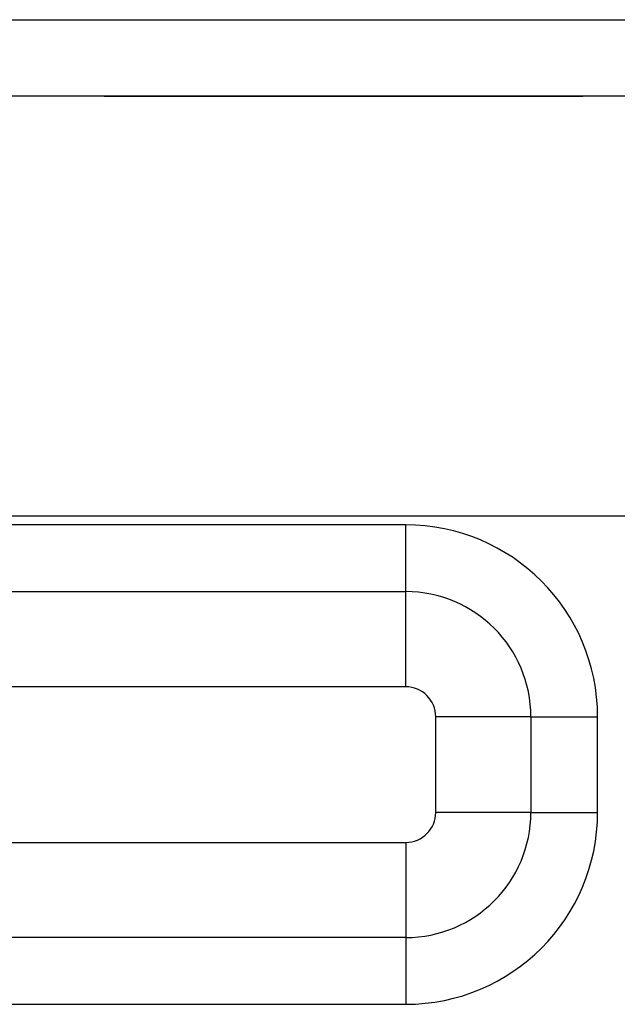
# Model space of a CAD drawing. Extents: x 395 to 1236, y -309 to 285.
# Drawn here: x 606 to 609, y 219 to 224 of the extents above; entities that cross this region are included whole.
import ezdxf

# ---------------------------------------------------------------- set-up
doc = ezdxf.new("R2010")
doc.units = 0
doc.header["$MEASUREMENT"] = 0
doc.linetypes.add('CONTINUA', pattern=[0])
doc.layers.add('LIVELLO_STANDARD', color=7, linetype='Continuous')

msp = doc.modelspace()

# ---------------------------------------------------------------- linework, layer by layer
at = {"layer": 'LIVELLO_STANDARD', "linetype": 'CONTINUA'}
for p, q in [((575.5474, 224.4114), (691.3474, 224.4114)), ((703.9955, 224.0114), (592.8994, 224.0114)), ((703.9955, 221.8115), (592.8994, 221.8115)), ((608.1974, 221.7665), (594.6974, 221.7665)), ((608.1974, 221.4171), (608.1974, 221.7665)), ((602.9258, 221.4171), (608.1974, 221.4171)), ((608.1974, 220.919), (608.1974, 221.4171)), ((608.1974, 220.919), (602.9258, 220.919)), ((608.3549, 220.2614), (608.3549, 220.7614)), ((608.8531, 220.7614), (608.3549, 220.7614)), ((608.8531, 220.7614), (608.8531, 220.2614)), ((608.8531, 220.7614), (609.2025, 220.7614)), ((609.2025, 220.2614), (609.2025, 220.7614)), ((608.8531, 220.2614), (608.3549, 220.2614)), ((608.8531, 220.2614), (609.2025, 220.2614)), ((604.6827, 220.1039), (608.1974, 220.1039)), ((608.1974, 220.1039), (608.1974, 219.6058)), ((608.1974, 219.6058), (605.1964, 219.6058)), ((608.1974, 219.6058), (608.1974, 219.2564)), ((604.6827, 219.2564), (608.1974, 219.2564))]:
    msp.add_line(p, q, dxfattribs=at)
for points in [[(608.9824, 224.0114, 0), (608.948, 224.0114, 0), (608.9159, 224.0114, 0), (608.886, 224.0114, 0), (608.8579, 224.0114, 0), (608.8313, 224.0114, 0), (608.806, 224.0114, 0), (608.7817, 224.0114, 0), (608.7581, 224.0114, 0), (608.735, 224.0114, 0), (608.7127, 224.0114, 0), (608.6914, 224.0114, 0), (608.6714, 224.0114, 0), (608.653, 224.0114, 0), (608.6364, 224.0114, 0), (608.622, 224.0114, 0), (608.6099, 224.0114, 0), (608.6003, 224.0114, 0), (608.5922, 224.0114, 0), (608.5845, 224.0114, 0), (608.5759, 224.0114, 0), (608.5653, 224.0114, 0), (608.5515, 224.0114, 0), (608.5333, 224.0114, 0), (608.5096, 224.0114, 0), (608.4795, 224.0114, 0), (608.4436, 224.0114, 0), (608.4026, 224.0114, 0), (608.3574, 224.0114, 0), (608.3088, 224.0114, 0), (608.2578, 224.0114, 0), (608.205, 224.0114, 0), (608.1514, 224.0114, 0), (608.0977, 224.0114, 0), (608.044, 224.0114, 0), (607.9903, 224.0114, 0), (607.9365, 224.0114, 0), (607.8828, 224.0114, 0), (607.8291, 224.0114, 0), (607.7754, 224.0114, 0), (607.7216, 224.0114, 0), (607.6681, 224.0114, 0), (607.6153, 224.0114, 0), (607.5643, 224.0114, 0), (607.5157, 224.0114, 0), (607.4705, 224.0114, 0), (607.4296, 224.0114, 0), (607.3936, 224.0114, 0), (607.3635, 224.0114, 0), (607.3399, 224.0114, 0), (607.3221, 224.0114, 0), (607.3094, 224.0114, 0), (607.3009, 224.0114, 0), (607.2958, 224.0114, 0), (607.2932, 224.0114, 0), (607.2923, 224.0114, 0), (607.2922, 224.0114, 0), (607.2923, 224.0114, 0), (607.2926, 224.0114, 0), (607.2929, 224.0114, 0), (607.2934, 224.0114, 0), (607.2942, 224.0114, 0), (607.2952, 224.0114, 0), (607.2966, 224.0114, 0), (607.2983, 224.0114, 0), (607.3005, 224.0114, 0), (607.3032, 224.0114, 0), (607.3063, 224.0114, 0), (607.3098, 224.0114, 0), (607.3138, 224.0114, 0), (607.3182, 224.0114, 0), (607.323, 224.0114, 0), (607.3284, 224.0114, 0), (607.3341, 224.0114, 0), (607.3401, 224.0114, 0), (607.3463, 224.0114, 0), (607.3523, 224.0114, 0), (607.3582, 224.0114, 0), (607.3636, 224.0114, 0), (607.3685, 224.0114, 0), (607.3726, 224.0114, 0), (607.3758, 224.0114, 0), (607.3784, 224.0114, 0), (607.3805, 224.0114, 0), (607.3824, 224.0114, 0), (607.3843, 224.0114, 0), (607.3864, 224.0114, 0), (607.3889, 224.0114, 0), (607.3922, 224.0114, 0), (607.3963, 224.0114, 0), (607.4013, 224.0114, 0), (607.407, 224.0114, 0), (607.4134, 224.0114, 0), (607.4205, 224.0114, 0), (607.428, 224.0114, 0), (607.436, 224.0114, 0), (607.4444, 224.0114, 0), (607.4531, 224.0114, 0), (607.4621, 224.0114, 0), (607.4714, 224.0114, 0), (607.481, 224.0114, 0), (607.4909, 224.0114, 0), (607.5011, 224.0114, 0), (607.5116, 224.0114, 0), (607.5224, 224.0114, 0), (607.5335, 224.0114, 0), (607.5447, 224.0114, 0), (607.5557, 224.0114, 0), (607.5664, 224.0114, 0), (607.5764, 224.0114, 0), (607.5856, 224.0114, 0), (607.5937, 224.0114, 0), (607.6006, 224.0114, 0), (607.606, 224.0114, 0), (607.6103, 224.0114, 0), (607.6138, 224.0114, 0), (607.6169, 224.0114, 0), (607.62, 224.0114, 0), (607.6234, 224.0114, 0), (607.6277, 224.0114, 0), (607.633, 224.0114, 0), (607.6398, 224.0114, 0), (607.648, 224.0114, 0), (607.6573, 224.0114, 0), (607.6676, 224.0114, 0), (607.6788, 224.0114, 0), (607.6906, 224.0114, 0), (607.7029, 224.0114, 0), (607.7156, 224.0114, 0), (607.7285, 224.0114, 0), (607.7415, 224.0114, 0), (607.7548, 224.0114, 0), (607.7681, 224.0114, 0), (607.7817, 224.0114, 0), (607.7954, 224.0114, 0), (607.8092, 224.0114, 0), (607.8232, 224.0114, 0), (607.8374, 224.0114, 0), (607.8514, 224.0114, 0), (607.8651, 224.0114, 0), (607.8782, 224.0114, 0), (607.8904, 224.0114, 0), (607.9016, 224.0114, 0), (607.9114, 224.0114, 0), (607.9197, 224.0114, 0), (607.9262, 224.0114, 0), (607.9312, 224.0114, 0), (607.9352, 224.0114, 0), (607.9385, 224.0114, 0), (607.9414, 224.0114, 0), (607.9445, 224.0114, 0), (607.948, 224.0114, 0), (607.9524, 224.0114, 0), (607.9579, 224.0114, 0), (607.9645, 224.0114, 0), (607.9719, 224.0114, 0), (607.9801, 224.0114, 0), (607.9889, 224.0114, 0), (607.998, 224.0114, 0), (608.0074, 224.0114, 0), (608.0168, 224.0114, 0), (608.0261, 224.0114, 0), (608.0354, 224.0114, 0), (608.0445, 224.0114, 0), (608.0535, 224.0114, 0), (608.0624, 224.0114, 0), (608.0712, 224.0114, 0), (608.0799, 224.0114, 0), (608.0885, 224.0114, 0), (608.097, 224.0114, 0), (608.1052, 224.0114, 0), (608.1132, 224.0114, 0), (608.1206, 224.0114, 0), (608.1276, 224.0114, 0), (608.1338, 224.0114, 0), (608.1393, 224.0114, 0), (608.1439, 224.0114, 0), (608.1475, 224.0114, 0), (608.1503, 224.0114, 0), (608.1526, 224.0114, 0), (608.1547, 224.0114, 0), (608.1568, 224.0114, 0), (608.1591, 224.0114, 0), (608.162, 224.0114, 0), (608.1656, 224.0114, 0), (608.1701, 224.0114, 0), (608.1756, 224.0114, 0), (608.1818, 224.0114, 0), (608.1886, 224.0114, 0), (608.196, 224.0114, 0), (608.2037, 224.0114, 0), (608.2116, 224.0114, 0), (608.2196, 224.0114, 0), (608.2277, 224.0114, 0), (608.2357, 224.0114, 0), (608.2436, 224.0114, 0), (608.2516, 224.0114, 0), (608.2595, 224.0114, 0), (608.2674, 224.0114, 0), (608.2752, 224.0114, 0), (608.2831, 224.0114, 0), (608.2908, 224.0114, 0), (608.2985, 224.0114, 0), (608.3058, 224.0114, 0), (608.3128, 224.0114, 0), (608.3193, 224.0114, 0), (608.3252, 224.0114, 0), (608.3303, 224.0114, 0), (608.3347, 224.0114, 0), (608.3381, 224.0114, 0), (608.3407, 224.0114, 0), (608.3429, 224.0114, 0), (608.3449, 224.0114, 0), (608.3468, 224.0114, 0), (608.349, 224.0114, 0), (608.3517, 224.0114, 0), (608.355, 224.0114, 0), (608.3593, 224.0114, 0), (608.3643, 224.0114, 0), (608.3701, 224.0114, 0), (608.3764, 224.0114, 0), (608.3832, 224.0114, 0), (608.3903, 224.0114, 0), (608.3975, 224.0114, 0), (608.4048, 224.0114, 0), (608.4121, 224.0114, 0), (608.4193, 224.0114, 0), (608.4264, 224.0114, 0), (608.4335, 224.0114, 0), (608.4405, 224.0114, 0), (608.4474, 224.0114, 0), (608.4542, 224.0114, 0), (608.461, 224.0114, 0), (608.4677, 224.0114, 0), (608.4742, 224.0114, 0), (608.4805, 224.0114, 0), (608.4864, 224.0114, 0), (608.4919, 224.0114, 0), (608.4968, 224.0114, 0), (608.5011, 224.0114, 0), (608.5048, 224.0114, 0), (608.5076, 224.0114, 0), (608.5099, 224.0114, 0), (608.5117, 224.0114, 0), (608.5134, 224.0114, 0), (608.515, 224.0114, 0), (608.5169, 224.0114, 0), (608.5191, 224.0114, 0), (608.522, 224.0114, 0), (608.5256, 224.0114, 0), (608.5299, 224.0114, 0), (608.5349, 224.0114, 0), (608.5405, 224.0114, 0), (608.5466, 224.0114, 0), (608.5532, 224.0114, 0), (608.5602, 224.0114, 0), (608.5675, 224.0114, 0), (608.575, 224.0114, 0), (608.5828, 224.0114, 0), (608.5908, 224.0114, 0), (608.599, 224.0114, 0), (608.6075, 224.0114, 0), (608.6163, 224.0114, 0), (608.6252, 224.0114, 0), (608.6345, 224.0114, 0), (608.6439, 224.0114, 0), (608.6534, 224.0114, 0), (608.6627, 224.0114, 0), (608.6717, 224.0114, 0), (608.6802, 224.0114, 0), (608.6879, 224.0114, 0), (608.6948, 224.0114, 0), (608.7006, 224.0114, 0), (608.7051, 224.0114, 0), (608.7086, 224.0114, 0), (608.7112, 224.0114, 0), (608.7133, 224.0114, 0), (608.7149, 224.0114, 0), (608.7164, 224.0114, 0), (608.718, 224.0114, 0), (608.7199, 224.0114, 0), (608.7222, 224.0114, 0), (608.7251, 224.0114, 0), (608.7284, 224.0114, 0), (608.7321, 224.0114, 0), (608.7362, 224.0114, 0), (608.7406, 224.0114, 0), (608.7453, 224.0114, 0), (608.7503, 224.0114, 0), (608.7555, 224.0114, 0), (608.7609, 224.0114, 0), (608.7666, 224.0114, 0), (608.7725, 224.0114, 0), (608.7786, 224.0114, 0), (608.785, 224.0114, 0), (608.7916, 224.0114, 0), (608.7984, 224.0114, 0), (608.8055, 224.0114, 0), (608.8126, 224.0114, 0), (608.8197, 224.0114, 0), (608.8265, 224.0114, 0), (608.833, 224.0114, 0), (608.8389, 224.0114, 0), (608.8442, 224.0114, 0), (608.8486, 224.0114, 0), (608.8521, 224.0114, 0), (608.8549, 224.0114, 0), (608.8572, 224.0114, 0), (608.8593, 224.0114, 0), (608.8614, 224.0114, 0), (608.8637, 224.0114, 0), (608.8667, 224.0114, 0), (608.8704, 224.0114, 0), (608.875, 224.0114, 0), (608.8806, 224.0114, 0), (608.8869, 224.0114, 0), (608.8938, 224.0114, 0), (608.9012, 224.0114, 0), (608.9088, 224.0114, 0), (608.9165, 224.0114, 0), (608.9242, 224.0114, 0), (608.9318, 224.0114, 0), (608.9391, 224.0114, 0), (608.9463, 224.0114, 0), (608.9533, 224.0114, 0), (608.96, 224.0114, 0), (608.9666, 224.0114, 0), (608.973, 224.0114, 0), (608.9791, 224.0114, 0), (608.9851, 224.0114, 0), (608.9908, 224.0114, 0), (608.9961, 224.0114, 0), (609.0011, 224.0114, 0), (609.0057, 224.0114, 0), (609.0097, 224.0114, 0), (609.0132, 224.0114, 0), (609.0162, 224.0114, 0), (609.0185, 224.0114, 0), (609.0203, 224.0114, 0), (609.0218, 224.0114, 0), (609.0231, 224.0114, 0), (609.0245, 224.0114, 0), (609.026, 224.0114, 0), (609.0278, 224.0114, 0), (609.0301, 224.0114, 0), (609.033, 224.0114, 0), (609.0364, 224.0114, 0), (609.0403, 224.0114, 0), (609.0444, 224.0114, 0), (609.0487, 224.0114, 0), (609.0531, 224.0114, 0), (609.0573, 224.0114, 0), (609.0614, 224.0114, 0), (609.0651, 224.0114, 0), (609.0685, 224.0114, 0), (609.0716, 224.0114, 0), (609.0743, 224.0114, 0), (609.0767, 224.0114, 0), (609.0788, 224.0114, 0), (609.0806, 224.0114, 0), (609.0821, 224.0114, 0), (609.0832, 224.0114, 0), (609.0841, 224.0114, 0), (609.0847, 224.0114, 0), (609.0851, 224.0114, 0), (609.0853, 224.0114, 0), (609.0855, 224.0114, 0), (609.0855, 224.0114, 0), (609.0855, 224.0114, 0), (609.0855, 224.0114, 0), (609.0855, 224.0114, 0), (609.0855, 224.0114, 0), (609.0855, 224.0114, 0), (609.0855, 224.0114, 0), (609.0855, 224.0114, 0), (609.0855, 224.0114, 0), (609.0855, 224.0114, 0), (609.0855, 224.0114, 0), (609.0854, 224.0114, 0), (609.0853, 224.0114, 0), (609.085, 224.0114, 0), (609.0846, 224.0114, 0), (609.0839, 224.0114, 0), (609.0829, 224.0114, 0), (609.0816, 224.0114, 0), (609.0799, 224.0114, 0), (609.0779, 224.0114, 0), (609.0755, 224.0114, 0), (609.0728, 224.0114, 0), (609.0697, 224.0114, 0), (609.0662, 224.0114, 0), (609.0624, 224.0114, 0), (609.0582, 224.0114, 0), (609.0537, 224.0114, 0), (609.0489, 224.0114, 0), (609.0441, 224.0114, 0), (609.0394, 224.0114, 0), (609.0348, 224.0114, 0), (609.0305, 224.0114, 0), (609.0267, 224.0114, 0), (609.0235, 224.0114, 0), (609.0209, 224.0114, 0), (609.0189, 224.0114, 0), (609.0173, 224.0114, 0), (609.0158, 224.0114, 0), (609.0143, 224.0114, 0), (609.0126, 224.0114, 0), (609.0106, 224.0114, 0), (609.008, 224.0114, 0), (609.0046, 224.0114, 0), (609.0007, 224.0114, 0), (608.996, 224.0114, 0), (608.9908, 224.0114, 0), (608.985, 224.0114, 0), (608.9788, 224.0114, 0), (608.972, 224.0114, 0), (608.9649, 224.0114, 0), (608.9574, 224.0114, 0), (608.9496, 224.0114, 0), (608.9414, 224.0114, 0), (608.9329, 224.0114, 0), (608.9239, 224.0114, 0), (608.9146, 224.0114, 0), (608.905, 224.0114, 0), (608.8949, 224.0114, 0), (608.8845, 224.0114, 0), (608.874, 224.0114, 0), (608.8635, 224.0114, 0), (608.8534, 224.0114, 0), (608.8438, 224.0114, 0), (608.835, 224.0114, 0), (608.8271, 224.0114, 0), (608.8206, 224.0114, 0), (608.8153, 224.0114, 0), (608.8112, 224.0114, 0), (608.8079, 224.0114, 0), (608.8049, 224.0114, 0), (608.8019, 224.0114, 0), (608.7985, 224.0114, 0), (608.7944, 224.0114, 0), (608.7892, 224.0114, 0), (608.7826, 224.0114, 0), (608.7747, 224.0114, 0), (608.7655, 224.0114, 0), (608.7553, 224.0114, 0), (608.7442, 224.0114, 0), (608.7323, 224.0114, 0), (608.7197, 224.0114, 0), (608.7067, 224.0114, 0), (608.6932, 224.0114, 0), (608.6793, 224.0114, 0), (608.6651, 224.0114, 0), (608.6504, 224.0114, 0), (608.6354, 224.0114, 0), (608.62, 224.0114, 0), (608.6043, 224.0114, 0), (608.5882, 224.0114, 0), (608.5717, 224.0114, 0), (608.5553, 224.0114, 0), (608.5391, 224.0114, 0), (608.5235, 224.0114, 0), (608.5088, 224.0114, 0), (608.4954, 224.0114, 0), (608.4835, 224.0114, 0), (608.4736, 224.0114, 0), (608.4657, 224.0114, 0), (608.4595, 224.0114, 0), (608.4544, 224.0114, 0), (608.4499, 224.0114, 0), (608.4453, 224.0114, 0), (608.4402, 224.0114, 0), (608.434, 224.0114, 0), (608.426, 224.0114, 0), (608.416, 224.0114, 0), (608.404, 224.0114, 0), (608.3902, 224.0114, 0), (608.3749, 224.0114, 0), (608.3584, 224.0114, 0), (608.3408, 224.0114, 0), (608.3223, 224.0114, 0), (608.3034, 224.0114, 0), (608.284, 224.0114, 0), (608.2644, 224.0114, 0), (608.2444, 224.0114, 0), (608.224, 224.0114, 0), (608.2034, 224.0114, 0), (608.1824, 224.0114, 0), (608.1611, 224.0114, 0), (608.1395, 224.0114, 0), (608.1176, 224.0114, 0), (608.0958, 224.0114, 0), (608.0745, 224.0114, 0), (608.0541, 224.0114, 0), (608.0349, 224.0114, 0), (608.0174, 224.0114, 0), (608.002, 224.0114, 0), (607.9891, 224.0114, 0), (607.9788, 224.0114, 0), (607.9702, 224.0114, 0), (607.9621, 224.0114, 0), (607.9533, 224.0114, 0), (607.9427, 224.0114, 0), (607.929, 224.0114, 0), (607.9111, 224.0114, 0), (607.8877, 224.0114, 0), (607.858, 224.0114, 0), (607.8228, 224.0114, 0), (607.783, 224.0114, 0), (607.7396, 224.0114, 0), (607.6936, 224.0114, 0), (607.646, 224.0114, 0), (607.598, 224.0114, 0), (607.5504, 224.0114, 0), (607.5041, 224.0114, 0), (607.4593, 224.0114, 0), (607.4159, 224.0114, 0), (607.3741, 224.0114, 0), (607.3337, 224.0114, 0), (607.2948, 224.0114, 0), (607.2574, 224.0114, 0), (607.2214, 224.0114, 0), (607.1869, 224.0114, 0), (607.1542, 224.0114, 0), (607.1234, 224.0114, 0), (607.095, 224.0114, 0), (607.0691, 224.0114, 0), (607.0461, 224.0114, 0), (607.0262, 224.0114, 0), (607.0096, 224.0114, 0), (606.9966, 224.0114, 0), (606.9863, 224.0114, 0), (606.9779, 224.0114, 0), (606.9704, 224.0114, 0), (606.9629, 224.0114, 0), (606.9545, 224.0114, 0), (606.9443, 224.0114, 0), (606.9313, 224.0114, 0), (606.9149, 224.0114, 0), (606.8956, 224.0114, 0), (606.8739, 224.0114, 0), (606.8507, 224.0114, 0), (606.8265, 224.0114, 0), (606.8021, 224.0114, 0), (606.7782, 224.0114, 0), (606.7554, 224.0114, 0), (606.7343, 224.0114, 0), (606.715, 224.0114, 0), (606.6976, 224.0114, 0), (606.6819, 224.0114, 0), (606.6682, 224.0114, 0), (606.6562, 224.0114, 0), (606.6461, 224.0114, 0), (606.6378, 224.0114, 0), (606.6314, 224.0114, 0), (606.6265, 224.0114, 0), (606.623, 224.0114, 0), (606.6207, 224.0114, 0), (606.6193, 224.0114, 0), (606.6185, 224.0114, 0), (606.6183, 224.0114, 0), (606.6182, 224.0114, 0), (606.6182, 224.0114, 0), (606.6182, 224.0114, 0), (606.6182, 224.0114, 0), (606.6182, 224.0114, 0), (606.6182, 224.0114, 0), (606.6182, 224.0114, 0), (606.6182, 224.0114, 0), (606.6182, 224.0114, 0), (606.6182, 224.0114, 0), (606.6183, 224.0114, 0), (606.6185, 224.0114, 0), (606.6188, 224.0114, 0), (606.6194, 224.0114, 0), (606.6203, 224.0114, 0), (606.6215, 224.0114, 0), (606.6231, 224.0114, 0), (606.6251, 224.0114, 0), (606.6276, 224.0114, 0), (606.6306, 224.0114, 0), (606.634, 224.0114, 0), (606.6379, 224.0114, 0), (606.6422, 224.0114, 0), (606.647, 224.0114, 0), (606.6522, 224.0114, 0), (606.6578, 224.0114, 0), (606.6637, 224.0114, 0), (606.6698, 224.0114, 0), (606.6757, 224.0114, 0), (606.6815, 224.0114, 0), (606.6868, 224.0114, 0), (606.6916, 224.0114, 0), (606.6956, 224.0114, 0), (606.6988, 224.0114, 0), (606.7013, 224.0114, 0), (606.7034, 224.0114, 0), (606.7053, 224.0114, 0), (606.7071, 224.0114, 0), (606.7092, 224.0114, 0), (606.7117, 224.0114, 0), (606.7149, 224.0114, 0), (606.719, 224.0114, 0), (606.7239, 224.0114, 0), (606.7295, 224.0114, 0), (606.7359, 224.0114, 0), (606.743, 224.0114, 0), (606.7507, 224.0114, 0), (606.7589, 224.0114, 0), (606.7675, 224.0114, 0), (606.7766, 224.0114, 0), (606.7861, 224.0114, 0), (606.796, 224.0114, 0), (606.8064, 224.0114, 0), (606.8171, 224.0114, 0), (606.8283, 224.0114, 0), (606.8399, 224.0114, 0), (606.8519, 224.0114, 0), (606.8643, 224.0114, 0), (606.8768, 224.0114, 0), (606.8892, 224.0114, 0), (606.9013, 224.0114, 0), (606.9126, 224.0114, 0), (606.9231, 224.0114, 0), (606.9323, 224.0114, 0), (606.9401, 224.0114, 0), (606.9463, 224.0114, 0), (606.9511, 224.0114, 0), (606.9551, 224.0114, 0), (606.9587, 224.0114, 0), (606.9622, 224.0114, 0), (606.9662, 224.0114, 0), (606.9711, 224.0114, 0), (606.9772, 224.0114, 0), (606.985, 224.0114, 0), (606.9944, 224.0114, 0), (607.0052, 224.0114, 0), (607.0172, 224.0114, 0), (607.0303, 224.0114, 0), (607.0443, 224.0114, 0), (607.059, 224.0114, 0), (607.0742, 224.0114, 0), (607.0899, 224.0114, 0), (607.106, 224.0114, 0), (607.1225, 224.0114, 0), (607.1394, 224.0114, 0), (607.1567, 224.0114, 0), (607.1744, 224.0114, 0), (607.1925, 224.0114, 0), (607.211, 224.0114, 0), (607.2298, 224.0114, 0), (607.2486, 224.0114, 0), (607.2671, 224.0114, 0), (607.2849, 224.0114, 0), (607.3017, 224.0114, 0), (607.317, 224.0114, 0), (607.3305, 224.0114, 0), (607.3418, 224.0114, 0), (607.3508, 224.0114, 0), (607.3579, 224.0114, 0), (607.3637, 224.0114, 0), (607.3689, 224.0114, 0), (607.374, 224.0114, 0), (607.3799, 224.0114, 0), (607.387, 224.0114, 0), (607.396, 224.0114, 0), (607.4074, 224.0114, 0), (607.4211, 224.0114, 0), (607.4367, 224.0114, 0), (607.4541, 224.0114, 0), (607.4728, 224.0114, 0), (607.4927, 224.0114, 0), (607.5134, 224.0114, 0), (607.5347, 224.0114, 0), (607.5562, 224.0114, 0), (607.5781, 224.0114, 0), (607.6002, 224.0114, 0), (607.6226, 224.0114, 0), (607.6453, 224.0114, 0), (607.6682, 224.0114, 0), (607.6915, 224.0114, 0), (607.715, 224.0114, 0), (607.7387, 224.0114, 0), (607.7623, 224.0114, 0), (607.7853, 224.0114, 0), (607.8073, 224.0114, 0), (607.828, 224.0114, 0), (607.8468, 224.0114, 0), (607.8633, 224.0114, 0), (607.8772, 224.0114, 0), (607.8882, 224.0114, 0), (607.8969, 224.0114, 0), (607.9044, 224.0114, 0), (607.9114, 224.0114, 0), (607.9189, 224.0114, 0), (607.9278, 224.0114, 0), (607.9389, 224.0114, 0), (607.9531, 224.0114, 0), (607.9711, 224.0114, 0), (607.9925, 224.0114, 0), (608.0168, 224.0114, 0), (608.0434, 224.0114, 0), (608.0718, 224.0114, 0), (608.1012, 224.0114, 0), (608.1313, 224.0114, 0), (608.1614, 224.0114, 0), (608.191, 224.0114, 0), (608.22, 224.0114, 0), (608.2485, 224.0114, 0), (608.2764, 224.0114, 0), (608.3037, 224.0114, 0), (608.3305, 224.0114, 0), (608.3567, 224.0114, 0), (608.3823, 224.0114, 0), (608.4073, 224.0114, 0), (608.4315, 224.0114, 0), (608.4545, 224.0114, 0), (608.4761, 224.0114, 0), (608.496, 224.0114, 0), (608.5138, 224.0114, 0), (608.5293, 224.0114, 0), (608.5423, 224.0114, 0), (608.5525, 224.0114, 0), (608.5606, 224.0114, 0), (608.5672, 224.0114, 0), (608.573, 224.0114, 0), (608.5789, 224.0114, 0), (608.5855, 224.0114, 0), (608.5935, 224.0114, 0), (608.6037, 224.0114, 0), (608.6166, 224.0114, 0), (608.6318, 224.0114, 0), (608.6491, 224.0114, 0), (608.6679, 224.0114, 0), (608.6877, 224.0114, 0), (608.7082, 224.0114, 0), (608.7289, 224.0114, 0), (608.7493, 224.0114, 0), (608.7691, 224.0114, 0), (608.7882, 224.0114, 0), (608.8066, 224.0114, 0), (608.8242, 224.0114, 0), (608.8412, 224.0114, 0), (608.8574, 224.0114, 0), (608.8729, 224.0114, 0), (608.8876, 224.0114, 0), (608.9016, 224.0114, 0), (608.9148, 224.0114, 0), (608.927, 224.0114, 0), (608.9383, 224.0114, 0), (608.9485, 224.0114, 0), (608.9575, 224.0114, 0), (608.9652, 224.0114, 0), (608.9716, 224.0114, 0), (608.9767, 224.0114, 0), (608.9807, 224.0114, 0), (608.984, 224.0114, 0), (608.9869, 224.0114, 0), (608.9898, 224.0114, 0), (608.9931, 224.0114, 0), (608.9971, 224.0114, 0), (609.0021, 224.0114, 0), (609.0085, 224.0114, 0), (609.016, 224.0114, 0), (609.0245, 224.0114, 0), (609.0336, 224.0114, 0), (609.043, 224.0114, 0), (609.0525, 224.0114, 0), (609.0619, 224.0114, 0), (609.0708, 224.0114, 0), (609.079, 224.0114, 0), (609.0865, 224.0114, 0), (609.0934, 224.0114, 0), (609.0995, 224.0114, 0), (609.1049, 224.0114, 0), (609.1096, 224.0114, 0), (609.1135, 224.0114, 0), (609.1168, 224.0114, 0), (609.1193, 224.0114, 0), (609.1212, 224.0114, 0), (609.1226, 224.0114, 0), (609.1235, 224.0114, 0), (609.124, 224.0114, 0), (609.1243, 224.0114, 0), (609.1244, 224.0114, 0), (609.1245, 224.0114, 0), (609.1245, 224.0114, 0), (609.1245, 224.0114, 0), (609.1245, 224.0114, 0), (609.1245, 224.0114, 0), (609.1245, 224.0114, 0), (609.1245, 224.0114, 0), (609.1245, 224.0114, 0), (609.1245, 224.0114, 0), (609.1244, 224.0114, 0), (609.1243, 224.0114, 0), (609.1238, 224.0114, 0), (609.123, 224.0114, 0), (609.1215, 224.0114, 0), (609.1194, 224.0114, 0), (609.1164, 224.0114, 0), (609.1125, 224.0114, 0), (609.1073, 224.0114, 0), (609.1003, 224.0114, 0), (609.0908, 224.0114, 0), (609.0782, 224.0114, 0), (609.0617, 224.0114, 0), (609.0407, 224.0114, 0), (609.0145, 224.0114, 0), (608.9824, 224.0114, 0)], [(607.4838, 224.0114, 0), (607.4478, 224.0114, 0), (607.4178, 224.0114, 0), (607.3933, 224.0114, 0), (607.3734, 224.0114, 0), (607.3575, 224.0114, 0), (607.345, 224.0114, 0), (607.335, 224.0114, 0), (607.3268, 224.0114, 0), (607.32, 224.0114, 0), (607.3141, 224.0114, 0), (607.3093, 224.0114, 0), (607.3052, 224.0114, 0), (607.302, 224.0114, 0), (607.2994, 224.0114, 0), (607.2973, 224.0114, 0), (607.2957, 224.0114, 0), (607.2946, 224.0114, 0), (607.2946, 224.0114, 0), (607.2964, 224.0114, 0), (607.3007, 224.0114, 0), (607.3083, 224.0114, 0), (607.32, 224.0114, 0), (607.3364, 224.0114, 0), (607.3583, 224.0114, 0), (607.3862, 224.0114, 0), (607.4195, 224.0114, 0), (607.4575, 224.0114, 0), (607.4994, 224.0114, 0), (607.5444, 224.0114, 0), (607.5917, 224.0114, 0), (607.6406, 224.0114, 0), (607.6903, 224.0114, 0), (607.7401, 224.0114, 0), (607.7899, 224.0114, 0), (607.8397, 224.0114, 0), (607.8895, 224.0114, 0), (607.9393, 224.0114, 0), (607.9891, 224.0114, 0), (608.0389, 224.0114, 0), (608.0887, 224.0114, 0), (608.1383, 224.0114, 0), (608.1872, 224.0114, 0), (608.2345, 224.0114, 0), (608.2795, 224.0114, 0), (608.3214, 224.0114, 0), (608.3594, 224.0114, 0), (608.3927, 224.0114, 0), (608.4206, 224.0114, 0), (608.4425, 224.0114, 0), (608.459, 224.0114, 0), (608.4706, 224.0114, 0), (608.4784, 224.0114, 0), (608.4828, 224.0114, 0), (608.4848, 224.0114, 0), (608.4851, 224.0114, 0), (608.4843, 224.0114, 0), (608.4831, 224.0114, 0), (608.4817, 224.0114, 0), (608.4799, 224.0114, 0), (608.4776, 224.0114, 0), (608.4749, 224.0114, 0), (608.4717, 224.0114, 0), (608.4678, 224.0114, 0), (608.4634, 224.0114, 0), (608.4582, 224.0114, 0), (608.4524, 224.0114, 0), (608.4458, 224.0114, 0), (608.4386, 224.0114, 0), (608.4307, 224.0114, 0), (608.422, 224.0114, 0), (608.4127, 224.0114, 0), (608.4027, 224.0114, 0), (608.3921, 224.0114, 0), (608.381, 224.0114, 0), (608.3698, 224.0114, 0), (608.3589, 224.0114, 0), (608.3484, 224.0114, 0), (608.3386, 224.0114, 0), (608.3299, 224.0114, 0), (608.3226, 224.0114, 0), (608.3168, 224.0114, 0), (608.3122, 224.0114, 0), (608.3085, 224.0114, 0), (608.3051, 224.0114, 0), (608.3017, 224.0114, 0), (608.2979, 224.0114, 0), (608.2933, 224.0114, 0), (608.2875, 224.0114, 0), (608.28, 224.0114, 0), (608.2711, 224.0114, 0), (608.2608, 224.0114, 0), (608.2492, 224.0114, 0), (608.2366, 224.0114, 0), (608.2231, 224.0114, 0), (608.2087, 224.0114, 0), (608.1937, 224.0114, 0), (608.1782, 224.0114, 0), (608.1621, 224.0114, 0), (608.1456, 224.0114, 0), (608.1285, 224.0114, 0), (608.1109, 224.0114, 0), (608.0928, 224.0114, 0), (608.0742, 224.0114, 0), (608.055, 224.0114, 0), (608.0354, 224.0114, 0), (608.0157, 224.0114, 0), (607.9963, 224.0114, 0), (607.9775, 224.0114, 0), (607.9598, 224.0114, 0), (607.9436, 224.0114, 0), (607.9293, 224.0114, 0), (607.9173, 224.0114, 0), (607.9078, 224.0114, 0), (607.9003, 224.0114, 0), (607.8942, 224.0114, 0), (607.8888, 224.0114, 0), (607.8834, 224.0114, 0), (607.8775, 224.0114, 0), (607.8703, 224.0114, 0), (607.8611, 224.0114, 0), (607.8496, 224.0114, 0), (607.8357, 224.0114, 0), (607.8198, 224.0114, 0), (607.802, 224.0114, 0), (607.7826, 224.0114, 0), (607.7619, 224.0114, 0), (607.7402, 224.0114, 0), (607.7176, 224.0114, 0), (607.6943, 224.0114, 0), (607.67, 224.0114, 0), (607.6444, 224.0114, 0), (607.6172, 224.0114, 0), (607.5878, 224.0114, 0), (607.5561, 224.0114, 0), (607.5215, 224.0114, 0), (607.4838, 224.0114, 0)]]:
    msp.add_polyline3d(points, dxfattribs=at)
for centre, major_axis, ratio, start_param, end_param in [((608.1974, 220.7614), (1.0051, 0), 1, 0, 1.570796), ((608.1974, 220.7614), (0.6556, 0), 1, 0, 1.570796), ((608.1974, 220.7614), (0, 0.1576), 0.999365, 4.712389, 6.283185), ((608.1974, 220.2614), (1.005, 0), 1, 4.712389, 6.283185), ((608.1974, 220.2614), (0.1575, 0), 1, 4.712389, 6.283185), ((608.1974, 220.2614), (0.6556, 0), 1, 4.712389, 6.283185)]:
    msp.add_ellipse(centre, major_axis=major_axis, ratio=ratio, start_param=start_param, end_param=end_param, dxfattribs=at)

doc.saveas('drawing.dxf')
